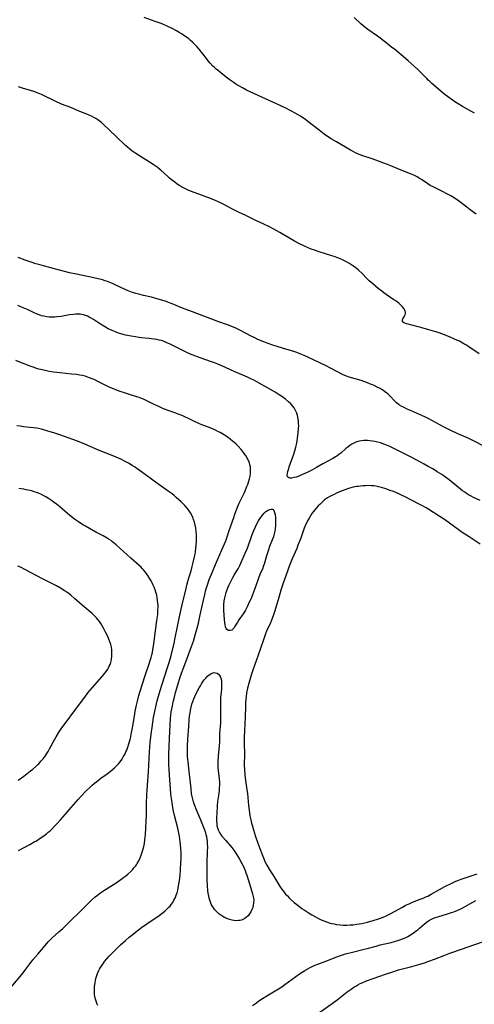
# Model space of a CAD drawing. Units: inches. Extents: x 2064048 to 2069521, y 253918 to 259437.
# Drawn here: x 2065876 to 2066009, y 256018 to 256306 of the extents above; entities that cross this region are included whole.
import ezdxf

# ---------------------------------------------------------------- set-up
doc = ezdxf.new("R2010")
doc.units = ezdxf.units.IN
doc.header["$MEASUREMENT"] = 0
doc.layers.add('c_18_T12S_R19E', color=94, linetype='Continuous')

msp = doc.modelspace()

# ---------------------------------------------------------------- linework, layer by layer
at = {"layer": 'c_18_T12S_R19E'}
for points in [[(2066009.17, 256248.87, 1028), (2066007.37, 256250.17, 1028), (2066006.43, 256250.87, 1028), (2066004.02, 256252.73, 1028), (2066003.02, 256253.43, 1028), (2066002.24, 256253.91, 1028), (2066001.79, 256254.18, 1028), (2066000.79, 256254.72, 1028), (2065999.38, 256255.44, 1028), (2065998.52, 256255.87, 1028), (2065996.76, 256256.7, 1028), (2065995.74, 256257.24, 1028), (2065995.03, 256257.68, 1028), (2065993.22, 256258.94, 1028), (2065992.66, 256259.31, 1028), (2065992.11, 256259.64, 1028), (2065991.54, 256259.94, 1028), (2065990.96, 256260.22, 1028), (2065990.04, 256260.61, 1028), (2065986.78, 256261.92, 1028), (2065984.29, 256262.97, 1028), (2065983.32, 256263.36, 1028), (2065978.8, 256264.98, 1028), (2065976.11, 256265.91, 1028), (2065975.32, 256266.2, 1028), (2065974.55, 256266.51, 1028), (2065973.9, 256266.81, 1028), (2065973.26, 256267.13, 1028), (2065972.47, 256267.57, 1028), (2065968.37, 256269.95, 1028), (2065966.87, 256270.85, 1028), (2065965.75, 256271.56, 1028), (2065964.79, 256272.24, 1028), (2065963.28, 256273.37, 1028), (2065959.99, 256275.95, 1028), (2065959.3, 256276.48, 1028), (2065958.56, 256277, 1028), (2065957.88, 256277.45, 1028), (2065957.19, 256277.88, 1028), (2065956.34, 256278.37, 1028), (2065955.24, 256278.96, 1028), (2065953.39, 256279.88, 1028), (2065949.76, 256281.54, 1028), (2065946.57, 256283.07, 1028), (2065942.13, 256285.12, 1028), (2065940.92, 256285.73, 1028), (2065939.85, 256286.32, 1028), (2065939.02, 256286.84, 1028), (2065938.51, 256287.17, 1028), (2065937.3, 256288.04, 1028), (2065936.6, 256288.57, 1028), (2065934.68, 256290.07, 1028), (2065933.92, 256290.68, 1028), (2065933.29, 256291.21, 1028), (2065932.69, 256291.75, 1028), (2065932.32, 256292.11, 1028), (2065931.5, 256292.99, 1028), (2065930.92, 256293.66, 1028), (2065930.41, 256294.28, 1028), (2065928.28, 256297.08, 1028), (2065927.61, 256297.87, 1028), (2065926.85, 256298.64, 1028), (2065926.3, 256299.14, 1028), (2065925.78, 256299.59, 1028), (2065925.25, 256300.02, 1028), (2065924.56, 256300.56, 1028), (2065923.84, 256301.07, 1028), (2065923.32, 256301.42, 1028), (2065922.49, 256301.94, 1028), (2065921.7, 256302.39, 1028), (2065920.42, 256303.06, 1028), (2065918.93, 256303.76, 1028), (2065917.65, 256304.33, 1028), (2065916.86, 256304.65, 1028), (2065915.47, 256305.15, 1028), (2065912.2, 256306.25, 1028)], [(2066008.71, 256278.4, 1030), (2066005.2, 256280.28, 1030), (2066003.91, 256281.04, 1030), (2066002.9, 256281.69, 1030), (2066001.44, 256282.72, 1030), (2066000.11, 256283.74, 1030), (2065999.5, 256284.24, 1030), (2065996.25, 256287.01, 1030), (2065995.62, 256287.58, 1030), (2065995.16, 256288.02, 1030), (2065994.72, 256288.47, 1030), (2065992.74, 256290.53, 1030), (2065992.23, 256291.04, 1030), (2065991.07, 256292.11, 1030), (2065989.31, 256293.67, 1030), (2065988.55, 256294.31, 1030), (2065985.28, 256297.03, 1030), (2065984.59, 256297.58, 1030), (2065982.8, 256298.96, 1030), (2065980.33, 256300.82, 1030), (2065977.51, 256302.84, 1030), (2065976.7, 256303.45, 1030), (2065976.07, 256303.95, 1030), (2065975.46, 256304.48, 1030), (2065973.54, 256306.28, 1030)], [(2066010.02, 256208.06, 1026), (2066007.04, 256210.07, 1026), (2066006.11, 256210.69, 1026), (2066005.6, 256211, 1026), (2066004.77, 256211.47, 1026), (2066004.29, 256211.73, 1026), (2066003.75, 256211.99, 1026), (2066002.69, 256212.47, 1026), (2066001.4, 256213.02, 1026), (2065999.64, 256213.72, 1026), (2065998.41, 256214.17, 1026), (2065997.41, 256214.49, 1026), (2065995.31, 256215.12, 1026), (2065993.01, 256215.78, 1026), (2065992.28, 256215.98, 1026), (2065989.31, 256216.71, 1026), (2065988.79, 256216.87, 1026), (2065988.34, 256217.04, 1026), (2065987.99, 256217.24, 1026), (2065987.68, 256217.63, 1026), (2065987.66, 256218.05, 1026), (2065987.79, 256218.34, 1026), (2065988.24, 256219.07, 1026), (2065988.42, 256219.44, 1026), (2065988.52, 256219.81, 1026), (2065988.53, 256220.16, 1026), (2065988.39, 256220.64, 1026), (2065988.03, 256221.27, 1026), (2065987.63, 256221.77, 1026), (2065987.14, 256222.3, 1026), (2065986.59, 256222.83, 1026), (2065986.17, 256223.17, 1026), (2065985.71, 256223.52, 1026), (2065985.17, 256223.89, 1026), (2065983.59, 256224.94, 1026), (2065982.19, 256225.91, 1026), (2065981.6, 256226.36, 1026), (2065980.55, 256227.19, 1026), (2065978.95, 256228.54, 1026), (2065977.96, 256229.42, 1026), (2065977.25, 256230.1, 1026), (2065975.84, 256231.54, 1026), (2065974.83, 256232.52, 1026), (2065974.11, 256233.13, 1026), (2065973.64, 256233.49, 1026), (2065973.15, 256233.82, 1026), (2065972.58, 256234.19, 1026), (2065971.99, 256234.53, 1026), (2065970.92, 256235.12, 1026), (2065970.12, 256235.52, 1026), (2065969.3, 256235.89, 1026), (2065968.82, 256236.09, 1026), (2065967.68, 256236.51, 1026), (2065967.02, 256236.72, 1026), (2065963.34, 256237.85, 1026), (2065961.92, 256238.32, 1026), (2065961.03, 256238.65, 1026), (2065960.16, 256238.99, 1026), (2065958.81, 256239.59, 1026), (2065957.39, 256240.29, 1026), (2065956.17, 256240.95, 1026), (2065954.96, 256241.64, 1026), (2065951.85, 256243.47, 1026), (2065950.08, 256244.46, 1026), (2065948.59, 256245.26, 1026), (2065947.34, 256245.88, 1026), (2065944.6, 256247.15, 1026), (2065941.92, 256248.45, 1026), (2065939.77, 256249.44, 1026), (2065938.56, 256250.01, 1026), (2065937.82, 256250.4, 1026), (2065935.85, 256251.49, 1026), (2065935.26, 256251.81, 1026), (2065934.52, 256252.17, 1026), (2065933.2, 256252.76, 1026), (2065931.58, 256253.41, 1026), (2065927.09, 256255.05, 1026), (2065925.74, 256255.58, 1026), (2065925.11, 256255.85, 1026), (2065924.48, 256256.14, 1026), (2065923.55, 256256.63, 1026), (2065922.68, 256257.15, 1026), (2065921.89, 256257.67, 1026), (2065921.2, 256258.16, 1026), (2065920.2, 256258.92, 1026), (2065919.67, 256259.36, 1026), (2065919.15, 256259.82, 1026), (2065917.13, 256261.72, 1026), (2065916.74, 256262.05, 1026), (2065916.04, 256262.57, 1026), (2065914.83, 256263.39, 1026), (2065909.78, 256266.56, 1026), (2065909.2, 256266.94, 1026), (2065908.63, 256267.34, 1026), (2065908.01, 256267.83, 1026), (2065907.34, 256268.4, 1026), (2065906.89, 256268.81, 1026), (2065903.95, 256271.64, 1026), (2065902.2, 256273.25, 1026), (2065900.33, 256275.05, 1026), (2065899.73, 256275.59, 1026), (2065899.11, 256276.1, 1026), (2065898.73, 256276.38, 1026), (2065898.15, 256276.76, 1026), (2065897.49, 256277.14, 1026), (2065896.8, 256277.49, 1026), (2065896.33, 256277.71, 1026), (2065895.44, 256278.1, 1026), (2065892.99, 256279.08, 1026), (2065890.79, 256280, 1026), (2065888.13, 256281.02, 1026), (2065887.53, 256281.27, 1026), (2065886.79, 256281.59, 1026), (2065886.06, 256281.93, 1026), (2065882.99, 256283.46, 1026), (2065882.2, 256283.82, 1026), (2065881.26, 256284.22, 1026), (2065880.03, 256284.66, 1026), (2065878.99, 256284.97, 1026), (2065876.74, 256285.64, 1026), (2065875.49, 256286.03, 1026)], [(2066012.01, 256180.78, 1024), (2066008.03, 256182.86, 1024), (2066006.84, 256183.43, 1024), (2066004.31, 256184.49, 1024), (2066003.4, 256184.89, 1024), (2066001.98, 256185.54, 1024), (2066000.97, 256186.03, 1024), (2065999.63, 256186.72, 1024), (2065995.33, 256189.05, 1024), (2065994.15, 256189.66, 1024), (2065992.66, 256190.36, 1024), (2065990, 256191.51, 1024), (2065988.98, 256191.96, 1024), (2065987.96, 256192.46, 1024), (2065987.43, 256192.74, 1024), (2065986.82, 256193.1, 1024), (2065986.54, 256193.29, 1024), (2065985.87, 256193.81, 1024), (2065985.39, 256194.27, 1024), (2065983.95, 256195.82, 1024), (2065983.44, 256196.29, 1024), (2065983.04, 256196.63, 1024), (2065982.42, 256197.09, 1024), (2065981.78, 256197.52, 1024), (2065980.9, 256198.04, 1024), (2065980.29, 256198.36, 1024), (2065979.4, 256198.79, 1024), (2065978.92, 256199, 1024), (2065978.35, 256199.24, 1024), (2065977.39, 256199.61, 1024), (2065975.56, 256200.24, 1024), (2065972.12, 256201.29, 1024), (2065971.55, 256201.49, 1024), (2065970.83, 256201.76, 1024), (2065970.13, 256202.06, 1024), (2065968.84, 256202.68, 1024), (2065966.45, 256203.96, 1024), (2065965.35, 256204.53, 1024), (2065961.69, 256206.33, 1024), (2065960.04, 256207.11, 1024), (2065958.9, 256207.61, 1024), (2065957.98, 256207.99, 1024), (2065956.78, 256208.44, 1024), (2065955.6, 256208.84, 1024), (2065953.93, 256209.37, 1024), (2065951.04, 256210.22, 1024), (2065949.8, 256210.62, 1024), (2065948.11, 256211.21, 1024), (2065947.13, 256211.58, 1024), (2065945.46, 256212.27, 1024), (2065944.5, 256212.71, 1024), (2065943.42, 256213.24, 1024), (2065940.19, 256214.94, 1024), (2065938.96, 256215.54, 1024), (2065938.32, 256215.82, 1024), (2065936.59, 256216.5, 1024), (2065933.76, 256217.53, 1024), (2065926.3, 256220.34, 1024), (2065923.45, 256221.45, 1024), (2065920.38, 256222.69, 1024), (2065919.33, 256223.08, 1024), (2065918.62, 256223.34, 1024), (2065917.37, 256223.76, 1024), (2065915.62, 256224.27, 1024), (2065914.38, 256224.59, 1024), (2065912.04, 256225.13, 1024), (2065910.63, 256225.47, 1024), (2065909.81, 256225.69, 1024), (2065908.53, 256226.1, 1024), (2065907.51, 256226.49, 1024), (2065906.87, 256226.76, 1024), (2065903.39, 256228.41, 1024), (2065902.5, 256228.8, 1024), (2065901.48, 256229.2, 1024), (2065900.79, 256229.44, 1024), (2065900.09, 256229.66, 1024), (2065898.83, 256230, 1024), (2065897.56, 256230.28, 1024), (2065892.46, 256231.29, 1024), (2065890.47, 256231.74, 1024), (2065889.38, 256232.02, 1024), (2065886.07, 256232.94, 1024), (2065882.84, 256233.76, 1024), (2065881.44, 256234.13, 1024), (2065880.55, 256234.39, 1024), (2065879.24, 256234.81, 1024), (2065877.43, 256235.45, 1024), (2065875.4, 256236.24, 1024)], [(2066010.34, 256165.2, 1022), (2066008.36, 256166.14, 1022), (2066007.66, 256166.5, 1022), (2066006.97, 256166.9, 1022), (2066006.39, 256167.27, 1022), (2066005.83, 256167.65, 1022), (2066005.21, 256168.1, 1022), (2066004.6, 256168.56, 1022), (2066001.91, 256170.79, 1022), (2066001.28, 256171.28, 1022), (2066000.2, 256172.08, 1022), (2065999.1, 256172.83, 1022), (2065997.8, 256173.66, 1022), (2065996.49, 256174.45, 1022), (2065995.2, 256175.19, 1022), (2065994.02, 256175.86, 1022), (2065992.92, 256176.45, 1022), (2065990.18, 256177.88, 1022), (2065986.49, 256179.71, 1022), (2065983.78, 256181.08, 1022), (2065982.74, 256181.54, 1022), (2065981.99, 256181.81, 1022), (2065981.24, 256182.06, 1022), (2065980.33, 256182.31, 1022), (2065979.62, 256182.47, 1022), (2065978.85, 256182.61, 1022), (2065978.13, 256182.7, 1022), (2065977.42, 256182.75, 1022), (2065976.87, 256182.76, 1022), (2065976.33, 256182.74, 1022), (2065975.64, 256182.67, 1022), (2065975.14, 256182.58, 1022), (2065974.64, 256182.45, 1022), (2065974.03, 256182.24, 1022), (2065973.43, 256181.97, 1022), (2065972.86, 256181.66, 1022), (2065972.29, 256181.3, 1022), (2065971.66, 256180.85, 1022), (2065971.14, 256180.43, 1022), (2065969.61, 256179.1, 1022), (2065969.08, 256178.67, 1022), (2065968.48, 256178.23, 1022), (2065968.09, 256177.97, 1022), (2065967.28, 256177.48, 1022), (2065964.4, 256175.9, 1022), (2065962.54, 256174.83, 1022), (2065961.2, 256174.11, 1022), (2065959.85, 256173.46, 1022), (2065958.45, 256172.82, 1022), (2065957.81, 256172.54, 1022), (2065957.19, 256172.29, 1022), (2065956.6, 256172.09, 1022), (2065955.94, 256171.92, 1022), (2065955.29, 256171.81, 1022), (2065954.73, 256171.81, 1022), (2065954.36, 256171.91, 1022), (2065954.09, 256172.18, 1022), (2065954, 256172.56, 1022), (2065954.03, 256173.15, 1022), (2065954.15, 256173.67, 1022), (2065954.44, 256174.62, 1022), (2065954.58, 256175.03, 1022), (2065955.39, 256177.19, 1022), (2065955.83, 256178.45, 1022), (2065956.24, 256179.79, 1022), (2065956.51, 256180.77, 1022), (2065956.69, 256181.55, 1022), (2065956.88, 256182.53, 1022), (2065957.04, 256183.51, 1022), (2065957.23, 256184.98, 1022), (2065957.32, 256186.24, 1022), (2065957.34, 256187.16, 1022), (2065957.33, 256187.68, 1022), (2065957.3, 256188.2, 1022), (2065957.19, 256189.12, 1022), (2065957, 256190.04, 1022), (2065956.78, 256190.74, 1022), (2065956.44, 256191.54, 1022), (2065956.01, 256192.3, 1022), (2065955.64, 256192.81, 1022), (2065955.06, 256193.47, 1022), (2065954.41, 256194.09, 1022), (2065953.51, 256194.81, 1022), (2065952.72, 256195.4, 1022), (2065951.62, 256196.14, 1022), (2065950.52, 256196.83, 1022), (2065948.27, 256198.14, 1022), (2065945.79, 256199.52, 1022), (2065944.41, 256200.24, 1022), (2065943.15, 256200.85, 1022), (2065942.35, 256201.21, 1022), (2065938.48, 256202.89, 1022), (2065934.87, 256204.55, 1022), (2065933.75, 256205.04, 1022), (2065932.75, 256205.44, 1022), (2065931.6, 256205.87, 1022), (2065927.54, 256207.27, 1022), (2065926.53, 256207.66, 1022), (2065925.98, 256207.89, 1022), (2065924.5, 256208.58, 1022), (2065919.63, 256210.99, 1022), (2065918.87, 256211.33, 1022), (2065918.11, 256211.64, 1022), (2065917.27, 256211.92, 1022), (2065916.62, 256212.09, 1022), (2065915.97, 256212.24, 1022), (2065915.06, 256212.4, 1022), (2065913.65, 256212.58, 1022), (2065911.42, 256212.78, 1022), (2065910.74, 256212.86, 1022), (2065909.69, 256213.01, 1022), (2065908.41, 256213.23, 1022), (2065906.82, 256213.56, 1022), (2065906.06, 256213.74, 1022), (2065905.09, 256214.02, 1022), (2065904.47, 256214.22, 1022), (2065903.85, 256214.45, 1022), (2065902.92, 256214.84, 1022), (2065901.75, 256215.41, 1022), (2065900.98, 256215.83, 1022), (2065899.51, 256216.72, 1022), (2065897.4, 256218.09, 1022), (2065896.79, 256218.47, 1022), (2065896.17, 256218.81, 1022), (2065895.64, 256219.07, 1022), (2065895.07, 256219.29, 1022), (2065894.49, 256219.46, 1022), (2065894.01, 256219.56, 1022), (2065893.52, 256219.63, 1022), (2065893.15, 256219.66, 1022), (2065892.28, 256219.66, 1022), (2065891.6, 256219.6, 1022), (2065890.39, 256219.42, 1022), (2065888.01, 256219, 1022), (2065886.77, 256218.84, 1022), (2065886.14, 256218.79, 1022), (2065885.63, 256218.76, 1022), (2065885.06, 256218.76, 1022), (2065884.48, 256218.79, 1022), (2065883.8, 256218.86, 1022), (2065882.94, 256219.03, 1022), (2065882.25, 256219.21, 1022), (2065881.56, 256219.43, 1022), (2065880.81, 256219.73, 1022), (2065880.27, 256219.97, 1022), (2065878.35, 256220.88, 1022), (2065876.91, 256221.55, 1022), (2065876.02, 256221.91, 1022), (2065875.34, 256222.17, 1022)], [(2065898.71, 256017.8, 1020), (2065898.52, 256018.18, 1020), (2065898.29, 256018.74, 1020), (2065898.09, 256019.33, 1020), (2065897.95, 256019.86, 1020), (2065897.84, 256020.39, 1020), (2065897.75, 256021.04, 1020), (2065897.7, 256021.6, 1020), (2065897.68, 256022.16, 1020), (2065897.69, 256022.72, 1020), (2065897.72, 256023.29, 1020), (2065897.78, 256023.83, 1020), (2065897.88, 256024.45, 1020), (2065898, 256025.07, 1020), (2065898.15, 256025.65, 1020), (2065898.32, 256026.23, 1020), (2065898.63, 256027.09, 1020), (2065899.01, 256027.96, 1020), (2065899.22, 256028.36, 1020), (2065899.51, 256028.88, 1020), (2065899.92, 256029.51, 1020), (2065900.35, 256030.14, 1020), (2065900.68, 256030.59, 1020), (2065901.35, 256031.42, 1020), (2065902.02, 256032.18, 1020), (2065903.15, 256033.35, 1020), (2065903.95, 256034.15, 1020), (2065905.34, 256035.44, 1020), (2065906.77, 256036.71, 1020), (2065907.87, 256037.67, 1020), (2065908.98, 256038.59, 1020), (2065910.21, 256039.57, 1020), (2065911.49, 256040.55, 1020), (2065912.96, 256041.61, 1020), (2065916.56, 256044.06, 1020), (2065917.4, 256044.66, 1020), (2065918.28, 256045.35, 1020), (2065918.89, 256045.88, 1020), (2065919.46, 256046.45, 1020), (2065919.77, 256046.8, 1020), (2065920.13, 256047.25, 1020), (2065920.56, 256047.86, 1020), (2065920.93, 256048.49, 1020), (2065921.33, 256049.32, 1020), (2065921.59, 256049.99, 1020), (2065921.82, 256050.71, 1020), (2065922.01, 256051.42, 1020), (2065922.17, 256052.13, 1020), (2065922.39, 256053.21, 1020), (2065922.56, 256054.26, 1020), (2065922.74, 256055.77, 1020), (2065922.87, 256057.45, 1020), (2065922.96, 256059.38, 1020), (2065922.99, 256060.73, 1020), (2065922.98, 256062.23, 1020), (2065922.91, 256063.64, 1020), (2065922.84, 256064.68, 1020), (2065922.75, 256065.58, 1020), (2065922.54, 256067.12, 1020), (2065922.37, 256068.04, 1020), (2065922.04, 256069.56, 1020), (2065921.12, 256073.2, 1020), (2065920.83, 256074.49, 1020), (2065920.51, 256076.17, 1020), (2065920.37, 256077.05, 1020), (2065920.13, 256078.76, 1020), (2065920.04, 256079.62, 1020), (2065919.61, 256085.16, 1020), (2065919.51, 256086.58, 1020), (2065919.43, 256088.17, 1020), (2065919.41, 256089.24, 1020), (2065919.42, 256091.16, 1020), (2065919.69, 256097.85, 1020), (2065919.77, 256099.52, 1020), (2065919.92, 256101.64, 1020), (2065920.01, 256102.57, 1020), (2065920.15, 256103.55, 1020), (2065920.3, 256104.43, 1020), (2065920.47, 256105.31, 1020), (2065920.73, 256106.49, 1020), (2065920.95, 256107.43, 1020), (2065921.38, 256109.16, 1020), (2065922.03, 256111.44, 1020), (2065922.54, 256113.06, 1020), (2065923.17, 256114.86, 1020), (2065923.8, 256116.54, 1020), (2065925.11, 256119.93, 1020), (2065925.78, 256121.78, 1020), (2065926.6, 256124.18, 1020), (2065927.25, 256126.26, 1020), (2065927.7, 256127.92, 1020), (2065928.07, 256129.44, 1020), (2065928.61, 256131.84, 1020), (2065929.52, 256136.12, 1020), (2065929.9, 256137.76, 1020), (2065930.27, 256139.14, 1020), (2065930.79, 256140.87, 1020), (2065931.22, 256142.12, 1020), (2065931.57, 256143.05, 1020), (2065932.13, 256144.43, 1020), (2065933.04, 256146.56, 1020), (2065934.94, 256150.82, 1020), (2065935.67, 256152.59, 1020), (2065936.03, 256153.5, 1020), (2065936.54, 256154.89, 1020), (2065937.09, 256156.47, 1020), (2065938.38, 256160.29, 1020), (2065938.73, 256161.27, 1020), (2065939.2, 256162.54, 1020), (2065939.71, 256163.79, 1020), (2065940.01, 256164.47, 1020), (2065941.5, 256167.62, 1020), (2065942.23, 256169.28, 1020), (2065942.48, 256169.92, 1020), (2065942.71, 256170.57, 1020), (2065943.01, 256171.57, 1020), (2065943.17, 256172.3, 1020), (2065943.28, 256173.09, 1020), (2065943.32, 256173.8, 1020), (2065943.3, 256174.51, 1020), (2065943.23, 256175.1, 1020), (2065943.11, 256175.68, 1020), (2065942.94, 256176.25, 1020), (2065942.76, 256176.72, 1020), (2065942.44, 256177.4, 1020), (2065942.06, 256178.07, 1020), (2065941.77, 256178.52, 1020), (2065941.46, 256178.96, 1020), (2065941, 256179.58, 1020), (2065940.51, 256180.17, 1020), (2065939.68, 256181.09, 1020), (2065939.06, 256181.71, 1020), (2065938.44, 256182.26, 1020), (2065937.44, 256183.09, 1020), (2065936.75, 256183.6, 1020), (2065935.69, 256184.32, 1020), (2065934.91, 256184.79, 1020), (2065934.4, 256185.08, 1020), (2065933.78, 256185.4, 1020), (2065933.1, 256185.74, 1020), (2065932.42, 256186.05, 1020), (2065931.04, 256186.62, 1020), (2065929.1, 256187.36, 1020), (2065928.18, 256187.73, 1020), (2065927.27, 256188.12, 1020), (2065925.92, 256188.75, 1020), (2065923.48, 256189.94, 1020), (2065922.49, 256190.36, 1020), (2065921.19, 256190.87, 1020), (2065918.21, 256191.94, 1020), (2065917.52, 256192.21, 1020), (2065916.67, 256192.55, 1020), (2065915.79, 256192.95, 1020), (2065914.93, 256193.36, 1020), (2065912.82, 256194.44, 1020), (2065911.99, 256194.82, 1020), (2065911.24, 256195.12, 1020), (2065910.76, 256195.3, 1020), (2065910.09, 256195.52, 1020), (2065908.2, 256196.08, 1020), (2065906.73, 256196.55, 1020), (2065904.92, 256197.17, 1020), (2065903.74, 256197.62, 1020), (2065902.53, 256198.12, 1020), (2065901.65, 256198.53, 1020), (2065898.74, 256200.02, 1020), (2065897.81, 256200.47, 1020), (2065897.04, 256200.81, 1020), (2065896.27, 256201.11, 1020), (2065895.76, 256201.29, 1020), (2065894.98, 256201.51, 1020), (2065894.2, 256201.7, 1020), (2065893.4, 256201.86, 1020), (2065892.47, 256202, 1020), (2065891.02, 256202.16, 1020), (2065887.65, 256202.49, 1020), (2065885.71, 256202.74, 1020), (2065884.44, 256202.94, 1020), (2065883.66, 256203.08, 1020), (2065882.42, 256203.36, 1020), (2065881.5, 256203.6, 1020), (2065880.81, 256203.81, 1020), (2065880.14, 256204.04, 1020), (2065878.95, 256204.48, 1020), (2065875.91, 256205.67, 1020), (2065874.76, 256206.09, 1020)], [(2065871.72, 256021.17, 1018), (2065875.97, 256026.22, 1018), (2065877.14, 256027.64, 1018), (2065877.7, 256028.35, 1018), (2065878.83, 256029.9, 1018), (2065879.23, 256030.42, 1018), (2065879.75, 256031.05, 1018), (2065881.22, 256032.79, 1018), (2065883.27, 256035.29, 1018), (2065884.2, 256036.34, 1018), (2065884.7, 256036.86, 1018), (2065885.23, 256037.38, 1018), (2065887.33, 256039.26, 1018), (2065888.44, 256040.29, 1018), (2065890.89, 256042.68, 1018), (2065893.31, 256044.97, 1018), (2065896.97, 256048.59, 1018), (2065897.96, 256049.48, 1018), (2065898.57, 256049.98, 1018), (2065899.59, 256050.75, 1018), (2065900.98, 256051.68, 1018), (2065904.03, 256053.62, 1018), (2065905.44, 256054.59, 1018), (2065906.27, 256055.2, 1018), (2065906.87, 256055.67, 1018), (2065907.45, 256056.16, 1018), (2065908.32, 256056.94, 1018), (2065908.8, 256057.42, 1018), (2065909.25, 256057.92, 1018), (2065909.67, 256058.44, 1018), (2065909.96, 256058.84, 1018), (2065910.22, 256059.26, 1018), (2065910.65, 256060.03, 1018), (2065911.03, 256060.84, 1018), (2065911.35, 256061.63, 1018), (2065911.67, 256062.54, 1018), (2065911.94, 256063.47, 1018), (2065912.1, 256064.17, 1018), (2065912.28, 256065.08, 1018), (2065912.42, 256066.1, 1018), (2065912.59, 256067.7, 1018), (2065912.72, 256069.51, 1018), (2065912.82, 256071.72, 1018), (2065912.86, 256073.14, 1018), (2065912.9, 256076.84, 1018), (2065912.98, 256079.15, 1018), (2065913.08, 256080.78, 1018), (2065913.47, 256085.99, 1018), (2065913.81, 256091.8, 1018), (2065914.02, 256094.57, 1018), (2065914.28, 256096.98, 1018), (2065914.54, 256098.97, 1018), (2065914.99, 256101.86, 1018), (2065915.32, 256103.64, 1018), (2065915.61, 256104.99, 1018), (2065916.04, 256106.78, 1018), (2065916.39, 256108.08, 1018), (2065916.88, 256109.73, 1018), (2065918.84, 256115.84, 1018), (2065919.39, 256117.62, 1018), (2065919.77, 256118.93, 1018), (2065920.16, 256120.41, 1018), (2065920.96, 256123.55, 1018), (2065921.31, 256125.13, 1018), (2065922.66, 256131.8, 1018), (2065923.24, 256134.38, 1018), (2065924.38, 256139.16, 1018), (2065924.81, 256140.88, 1018), (2065925.3, 256142.68, 1018), (2065925.92, 256144.73, 1018), (2065926.26, 256145.94, 1018), (2065926.57, 256147.16, 1018), (2065926.94, 256148.75, 1018), (2065927.09, 256149.54, 1018), (2065927.22, 256150.34, 1018), (2065927.34, 256151.23, 1018), (2065927.44, 256152.31, 1018), (2065927.48, 256153.21, 1018), (2065927.49, 256154.21, 1018), (2065927.46, 256155.25, 1018), (2065927.4, 256156.19, 1018), (2065927.29, 256157.16, 1018), (2065927.13, 256158.04, 1018), (2065926.92, 256158.87, 1018), (2065926.67, 256159.68, 1018), (2065926.52, 256160.06, 1018), (2065926.11, 256160.98, 1018), (2065925.77, 256161.59, 1018), (2065925.39, 256162.18, 1018), (2065925.1, 256162.59, 1018), (2065924.78, 256162.99, 1018), (2065924.08, 256163.79, 1018), (2065923.03, 256164.84, 1018), (2065921.58, 256166.16, 1018), (2065920.99, 256166.66, 1018), (2065920.38, 256167.15, 1018), (2065919.28, 256167.96, 1018), (2065916.52, 256169.88, 1018), (2065915.13, 256170.87, 1018), (2065913.95, 256171.73, 1018), (2065911.83, 256173.32, 1018), (2065910.52, 256174.27, 1018), (2065909.37, 256175.06, 1018), (2065908.76, 256175.45, 1018), (2065907.61, 256176.14, 1018), (2065906.85, 256176.55, 1018), (2065905.38, 256177.28, 1018), (2065904.09, 256177.86, 1018), (2065903.35, 256178.17, 1018), (2065898.92, 256179.98, 1018), (2065894.91, 256181.69, 1018), (2065892.72, 256182.55, 1018), (2065887.64, 256184.39, 1018), (2065886.14, 256184.9, 1018), (2065883.79, 256185.63, 1018), (2065882.26, 256186.05, 1018), (2065881.34, 256186.25, 1018), (2065880.85, 256186.34, 1018), (2065879.89, 256186.48, 1018), (2065876.99, 256186.79, 1018), (2065876.05, 256186.9, 1018), (2065875.03, 256187.07, 1018)], [(2065875.5, 256063, 1016), (2065878.83, 256064.76, 1016), (2065880.13, 256065.51, 1016), (2065880.75, 256065.89, 1016), (2065881.9, 256066.65, 1016), (2065882.62, 256067.15, 1016), (2065883.68, 256067.92, 1016), (2065884.2, 256068.34, 1016), (2065884.75, 256068.8, 1016), (2065885.28, 256069.29, 1016), (2065886.17, 256070.2, 1016), (2065886.75, 256070.82, 1016), (2065887.76, 256071.96, 1016), (2065889.12, 256073.55, 1016), (2065890.93, 256075.63, 1016), (2065892.94, 256077.95, 1016), (2065893.92, 256079.02, 1016), (2065895.24, 256080.35, 1016), (2065896.48, 256081.53, 1016), (2065897.08, 256082.09, 1016), (2065897.71, 256082.65, 1016), (2065898.36, 256083.2, 1016), (2065898.97, 256083.68, 1016), (2065899.59, 256084.15, 1016), (2065901.41, 256085.44, 1016), (2065902.27, 256086.07, 1016), (2065902.91, 256086.58, 1016), (2065903.52, 256087.12, 1016), (2065904.13, 256087.72, 1016), (2065904.71, 256088.35, 1016), (2065905.19, 256088.93, 1016), (2065905.69, 256089.62, 1016), (2065906.14, 256090.35, 1016), (2065906.4, 256090.81, 1016), (2065906.65, 256091.29, 1016), (2065906.89, 256091.83, 1016), (2065907.12, 256092.37, 1016), (2065907.41, 256093.18, 1016), (2065907.72, 256094.13, 1016), (2065908.1, 256095.45, 1016), (2065908.3, 256096.24, 1016), (2065908.47, 256097, 1016), (2065908.82, 256098.87, 1016), (2065909.36, 256102.26, 1016), (2065909.61, 256103.72, 1016), (2065909.96, 256105.48, 1016), (2065910.24, 256106.67, 1016), (2065910.71, 256108.34, 1016), (2065911.08, 256109.54, 1016), (2065912.55, 256114.09, 1016), (2065913.68, 256117.51, 1016), (2065914, 256118.53, 1016), (2065914.26, 256119.41, 1016), (2065914.44, 256120.12, 1016), (2065914.61, 256120.84, 1016), (2065914.79, 256121.74, 1016), (2065914.94, 256122.66, 1016), (2065915.16, 256124.18, 1016), (2065915.96, 256130.18, 1016), (2065916.17, 256131.95, 1016), (2065916.26, 256133.21, 1016), (2065916.29, 256134.18, 1016), (2065916.28, 256134.69, 1016), (2065916.25, 256135.19, 1016), (2065916.16, 256136.16, 1016), (2065916.04, 256136.86, 1016), (2065915.9, 256137.55, 1016), (2065915.66, 256138.44, 1016), (2065915.43, 256139.15, 1016), (2065915.13, 256139.95, 1016), (2065914.88, 256140.56, 1016), (2065914.6, 256141.15, 1016), (2065914.29, 256141.74, 1016), (2065914.09, 256142.1, 1016), (2065913.63, 256142.85, 1016), (2065913.33, 256143.29, 1016), (2065913.02, 256143.74, 1016), (2065912.54, 256144.36, 1016), (2065912.04, 256144.96, 1016), (2065911.67, 256145.37, 1016), (2065911.31, 256145.73, 1016), (2065910.73, 256146.29, 1016), (2065908.37, 256148.38, 1016), (2065904.04, 256152.32, 1016), (2065903.12, 256153.09, 1016), (2065902.67, 256153.43, 1016), (2065902.02, 256153.87, 1016), (2065901.44, 256154.24, 1016), (2065900.24, 256154.91, 1016), (2065898.16, 256155.98, 1016), (2065896.23, 256157.03, 1016), (2065895.07, 256157.7, 1016), (2065894.35, 256158.14, 1016), (2065893.03, 256159, 1016), (2065891.9, 256159.8, 1016), (2065890.54, 256160.85, 1016), (2065889.86, 256161.41, 1016), (2065887.58, 256163.36, 1016), (2065886.64, 256164.13, 1016), (2065885.92, 256164.69, 1016), (2065885.14, 256165.26, 1016), (2065884.28, 256165.85, 1016), (2065883.47, 256166.33, 1016), (2065882.88, 256166.65, 1016), (2065882.28, 256166.95, 1016), (2065881.33, 256167.37, 1016), (2065880.74, 256167.6, 1016), (2065880.15, 256167.8, 1016), (2065879.38, 256168.03, 1016), (2065878.39, 256168.27, 1016), (2065877.77, 256168.4, 1016), (2065877.07, 256168.52, 1016), (2065876.35, 256168.62, 1016), (2065875.63, 256168.7, 1016)], [(2066010.36, 256152.53, 1020), (2066007.09, 256154.61, 1020), (2066005.12, 256155.91, 1020), (2066003.95, 256156.74, 1020), (2066001.34, 256158.66, 1020), (2065999.88, 256159.67, 1020), (2065998.41, 256160.63, 1020), (2065995.31, 256162.59, 1020), (2065994.52, 256163.06, 1020), (2065993.06, 256163.86, 1020), (2065989.92, 256165.54, 1020), (2065988.67, 256166.18, 1020), (2065987.15, 256166.92, 1020), (2065986.37, 256167.27, 1020), (2065985, 256167.84, 1020), (2065984.06, 256168.19, 1020), (2065982.79, 256168.64, 1020), (2065981.55, 256169.03, 1020), (2065980.64, 256169.25, 1020), (2065979.93, 256169.39, 1020), (2065979.27, 256169.48, 1020), (2065978.6, 256169.54, 1020), (2065977.93, 256169.58, 1020), (2065976.89, 256169.57, 1020), (2065976.16, 256169.54, 1020), (2065975.43, 256169.47, 1020), (2065974.71, 256169.37, 1020), (2065974.2, 256169.28, 1020), (2065973.28, 256169.09, 1020), (2065972.58, 256168.91, 1020), (2065971.89, 256168.71, 1020), (2065970.84, 256168.35, 1020), (2065969.72, 256167.93, 1020), (2065968.38, 256167.36, 1020), (2065967.68, 256167.04, 1020), (2065967.04, 256166.72, 1020), (2065966.4, 256166.39, 1020), (2065965.79, 256166.03, 1020), (2065965.46, 256165.81, 1020), (2065964.91, 256165.4, 1020), (2065964.38, 256164.97, 1020), (2065963.96, 256164.59, 1020), (2065963.48, 256164.12, 1020), (2065963.01, 256163.64, 1020), (2065962.52, 256163.09, 1020), (2065962.04, 256162.52, 1020), (2065961.63, 256161.98, 1020), (2065961.23, 256161.43, 1020), (2065960.79, 256160.77, 1020), (2065960.38, 256160.1, 1020), (2065960.1, 256159.59, 1020), (2065959.56, 256158.5, 1020), (2065959.26, 256157.84, 1020), (2065958.99, 256157.16, 1020), (2065957.95, 256154.27, 1020), (2065957.14, 256152.15, 1020), (2065956.77, 256151.26, 1020), (2065955.45, 256148.16, 1020), (2065954.49, 256145.8, 1020), (2065954.03, 256144.57, 1020), (2065952.78, 256141.08, 1020), (2065952.48, 256140.2, 1020), (2065952.12, 256139.08, 1020), (2065951.34, 256136.2, 1020), (2065950.89, 256134.66, 1020), (2065950.38, 256133.04, 1020), (2065949.88, 256131.55, 1020), (2065949.39, 256130.26, 1020), (2065949.08, 256129.52, 1020), (2065947.99, 256127.07, 1020), (2065947.68, 256126.34, 1020), (2065947.34, 256125.46, 1020), (2065946.05, 256121.71, 1020), (2065944.41, 256117.09, 1020), (2065943.93, 256115.67, 1020), (2065943.48, 256114.23, 1020), (2065942.89, 256112.18, 1020), (2065942.43, 256110.42, 1020), (2065942.15, 256109.11, 1020), (2065941.97, 256107.93, 1020), (2065941.89, 256107.18, 1020), (2065941.82, 256106.16, 1020), (2065941.77, 256105.13, 1020), (2065941.68, 256101.97, 1020), (2065941.51, 256098.09, 1020), (2065941.44, 256096.01, 1020), (2065941.43, 256094.26, 1020), (2065941.49, 256091.17, 1020), (2065941.46, 256088.01, 1020), (2065941.51, 256086.59, 1020), (2065941.64, 256085.1, 1020), (2065941.83, 256083.51, 1020), (2065942.24, 256080.74, 1020), (2065942.38, 256079.68, 1020), (2065942.5, 256078.51, 1020), (2065942.7, 256076.16, 1020), (2065942.85, 256074.83, 1020), (2065943.12, 256073.18, 1020), (2065943.36, 256072, 1020), (2065943.6, 256071.04, 1020), (2065943.83, 256070.18, 1020), (2065944.17, 256069.03, 1020), (2065944.78, 256067.13, 1020), (2065945.43, 256065.21, 1020), (2065946, 256063.6, 1020), (2065946.66, 256061.86, 1020), (2065947.08, 256060.84, 1020), (2065947.6, 256059.63, 1020), (2065948.06, 256058.71, 1020), (2065948.71, 256057.61, 1020), (2065950.29, 256055.15, 1020), (2065951.77, 256052.71, 1020), (2065952.07, 256052.25, 1020), (2065952.69, 256051.37, 1020), (2065953.1, 256050.84, 1020), (2065953.53, 256050.32, 1020), (2065954.03, 256049.75, 1020), (2065954.54, 256049.21, 1020), (2065955.03, 256048.74, 1020), (2065955.98, 256047.88, 1020), (2065956.43, 256047.51, 1020), (2065957.17, 256046.92, 1020), (2065958.26, 256046.12, 1020), (2065958.95, 256045.66, 1020), (2065960.07, 256044.93, 1020), (2065961.18, 256044.25, 1020), (2065962.42, 256043.55, 1020), (2065963.1, 256043.19, 1020), (2065963.87, 256042.81, 1020), (2065964.66, 256042.47, 1020), (2065965.48, 256042.17, 1020), (2065966.2, 256041.94, 1020), (2065966.93, 256041.75, 1020), (2065967.69, 256041.58, 1020), (2065968.42, 256041.45, 1020), (2065969.45, 256041.31, 1020), (2065970.37, 256041.25, 1020), (2065971.39, 256041.23, 1020), (2065972.4, 256041.27, 1020), (2065973.26, 256041.34, 1020), (2065974.36, 256041.49, 1020), (2065975.7, 256041.74, 1020), (2065977.41, 256042.12, 1020), (2065979.08, 256042.56, 1020), (2065980.34, 256042.95, 1020), (2065981.25, 256043.28, 1020), (2065981.98, 256043.58, 1020), (2065982.7, 256043.89, 1020), (2065984.04, 256044.53, 1020), (2065985.34, 256045.2, 1020), (2065987.68, 256046.52, 1020), (2065988.46, 256046.94, 1020), (2065989, 256047.21, 1020), (2065989.56, 256047.47, 1020), (2065990.55, 256047.89, 1020), (2065992.85, 256048.79, 1020), (2065993.68, 256049.12, 1020), (2065994.49, 256049.48, 1020), (2065995.01, 256049.73, 1020), (2065996.04, 256050.28, 1020), (2065998.47, 256051.67, 1020), (2066000, 256052.49, 1020), (2066002.04, 256053.52, 1020), (2066003.23, 256054.05, 1020), (2066003.8, 256054.29, 1020), (2066004.81, 256054.68, 1020), (2066006.29, 256055.18, 1020), (2066009.46, 256056.2, 1020)], [(2065875.39, 256083.56, 1014), (2065877.04, 256084.69, 1014), (2065878.1, 256085.47, 1014), (2065879.07, 256086.25, 1014), (2065879.73, 256086.79, 1014), (2065880.6, 256087.55, 1014), (2065881.19, 256088.1, 1014), (2065881.46, 256088.38, 1014), (2065882.1, 256089.09, 1014), (2065882.72, 256089.84, 1014), (2065883.27, 256090.57, 1014), (2065883.79, 256091.32, 1014), (2065884.16, 256091.9, 1014), (2065884.62, 256092.68, 1014), (2065886.1, 256095.5, 1014), (2065886.52, 256096.26, 1014), (2065887.24, 256097.42, 1014), (2065888.02, 256098.55, 1014), (2065893.36, 256105.75, 1014), (2065894.86, 256107.81, 1014), (2065895.8, 256109.04, 1014), (2065897.09, 256110.58, 1014), (2065899.92, 256113.82, 1014), (2065900.73, 256114.81, 1014), (2065901.1, 256115.3, 1014), (2065901.57, 256115.99, 1014), (2065901.81, 256116.4, 1014), (2065902.03, 256116.82, 1014), (2065902.26, 256117.36, 1014), (2065902.46, 256117.91, 1014), (2065902.58, 256118.34, 1014), (2065902.7, 256118.91, 1014), (2065902.8, 256119.74, 1014), (2065902.83, 256120.58, 1014), (2065902.81, 256121.15, 1014), (2065902.76, 256121.67, 1014), (2065902.64, 256122.45, 1014), (2065902.46, 256123.23, 1014), (2065902.23, 256123.99, 1014), (2065901.95, 256124.72, 1014), (2065901.68, 256125.36, 1014), (2065901.04, 256126.64, 1014), (2065900.34, 256127.95, 1014), (2065899.97, 256128.62, 1014), (2065899.57, 256129.28, 1014), (2065899.14, 256129.91, 1014), (2065898.72, 256130.46, 1014), (2065898.27, 256130.99, 1014), (2065897.6, 256131.69, 1014), (2065897.02, 256132.23, 1014), (2065896.42, 256132.75, 1014), (2065894.11, 256134.65, 1014), (2065891.87, 256136.66, 1014), (2065890.8, 256137.59, 1014), (2065890.2, 256138.07, 1014), (2065889.73, 256138.42, 1014), (2065888.88, 256138.99, 1014), (2065887.84, 256139.62, 1014), (2065886.65, 256140.28, 1014), (2065885.85, 256140.7, 1014), (2065882.5, 256142.38, 1014), (2065877.55, 256145.04, 1014), (2065876.08, 256145.76, 1014), (2065875.3, 256146.1, 1014)], [(2065943.87, 256017.76, 1022), (2065944.98, 256018.57, 1022), (2065945.73, 256019.09, 1022), (2065946.77, 256019.78, 1022), (2065948.04, 256020.59, 1022), (2065951, 256022.35, 1022), (2065952.4, 256023.25, 1022), (2065953.34, 256023.9, 1022), (2065957.61, 256026.96, 1022), (2065958.38, 256027.48, 1022), (2065959.16, 256027.98, 1022), (2065960.05, 256028.5, 1022), (2065960.68, 256028.83, 1022), (2065961.89, 256029.4, 1022), (2065962.95, 256029.82, 1022), (2065965.28, 256030.66, 1022), (2065968.47, 256031.95, 1022), (2065969.85, 256032.44, 1022), (2065970.73, 256032.73, 1022), (2065971.45, 256032.94, 1022), (2065973.09, 256033.38, 1022), (2065976.48, 256034.18, 1022), (2065977.33, 256034.39, 1022), (2065979.99, 256035.13, 1022), (2065981.17, 256035.44, 1022), (2065984.39, 256036.2, 1022), (2065985.61, 256036.51, 1022), (2065986.34, 256036.72, 1022), (2065986.86, 256036.89, 1022), (2065987.65, 256037.18, 1022), (2065988.42, 256037.52, 1022), (2065989.2, 256037.92, 1022), (2065989.98, 256038.38, 1022), (2065990.73, 256038.88, 1022), (2065991.68, 256039.57, 1022), (2065992.19, 256039.98, 1022), (2065992.64, 256040.36, 1022), (2065993.95, 256041.52, 1022), (2065994.57, 256042.02, 1022), (2065995.21, 256042.47, 1022), (2065995.59, 256042.7, 1022), (2065996.13, 256042.97, 1022), (2065996.71, 256043.22, 1022), (2065997.32, 256043.45, 1022), (2065997.94, 256043.65, 1022), (2066000.84, 256044.5, 1022), (2066001.99, 256044.88, 1022), (2066002.64, 256045.12, 1022), (2066003.8, 256045.6, 1022), (2066004.68, 256046.02, 1022), (2066005.95, 256046.68, 1022), (2066007.27, 256047.42, 1022), (2066009.03, 256048.46, 1022)], [(2065961.83, 256014.61, 1024), (2065967.13, 256018.32, 1024), (2065968.58, 256019.39, 1024), (2065971.53, 256021.76, 1024), (2065972.65, 256022.57, 1024), (2065973.43, 256023.09, 1024), (2065974.01, 256023.44, 1024), (2065974.59, 256023.78, 1024), (2065975.29, 256024.14, 1024), (2065975.91, 256024.42, 1024), (2065977.17, 256024.94, 1024), (2065979.1, 256025.66, 1024), (2065982.67, 256026.92, 1024), (2065984.82, 256027.63, 1024), (2065986.51, 256028.14, 1024), (2065990.41, 256029.19, 1024), (2065992.4, 256029.75, 1024), (2065994.05, 256030.24, 1024), (2065995.36, 256030.67, 1024), (2065996.96, 256031.26, 1024), (2066000.03, 256032.47, 1024), (2066001.49, 256033.02, 1024), (2066005.16, 256034.26, 1024), (2066008.19, 256035.34, 1024), (2066011.92, 256036.66, 1024)]]:
    msp.add_polyline3d(points, dxfattribs=at)
for points in [[(2065935.65, 256130.41, 1022), (2065935.55, 256131.84, 1022), (2065935.5, 256133.16, 1022), (2065935.49, 256134.02, 1022), (2065935.52, 256134.9, 1022), (2065935.61, 256135.92, 1022), (2065935.76, 256136.82, 1022), (2065935.95, 256137.58, 1022), (2065936.17, 256138.33, 1022), (2065936.38, 256138.96, 1022), (2065936.67, 256139.7, 1022), (2065936.99, 256140.44, 1022), (2065937.41, 256141.37, 1022), (2065938, 256142.51, 1022), (2065938.52, 256143.42, 1022), (2065939.09, 256144.37, 1022), (2065939.63, 256145.29, 1022), (2065940.14, 256146.26, 1022), (2065940.48, 256146.96, 1022), (2065941.76, 256149.87, 1022), (2065942.36, 256151.34, 1022), (2065943.71, 256155.06, 1022), (2065944.26, 256156.48, 1022), (2065944.73, 256157.57, 1022), (2065945.16, 256158.45, 1022), (2065945.62, 256159.28, 1022), (2065946.16, 256160.15, 1022), (2065946.46, 256160.57, 1022), (2065946.77, 256160.96, 1022), (2065947.26, 256161.52, 1022), (2065947.77, 256161.99, 1022), (2065948.25, 256162.32, 1022), (2065948.58, 256162.51, 1022), (2065948.9, 256162.65, 1022), (2065949.32, 256162.75, 1022), (2065949.78, 256162.69, 1022), (2065950.11, 256162.34, 1022), (2065950.33, 256161.75, 1022), (2065950.45, 256161.13, 1022), (2065950.55, 256160.17, 1022), (2065950.59, 256159.42, 1022), (2065950.61, 256158.64, 1022), (2065950.58, 256157.84, 1022), (2065950.51, 256157.11, 1022), (2065950.39, 256156.28, 1022), (2065950.21, 256155.46, 1022), (2065949.95, 256154.6, 1022), (2065949.72, 256153.96, 1022), (2065948.86, 256151.83, 1022), (2065948.39, 256150.5, 1022), (2065947.95, 256149.08, 1022), (2065947.25, 256146.66, 1022), (2065947.01, 256145.93, 1022), (2065946.83, 256145.46, 1022), (2065946.04, 256143.66, 1022), (2065945.59, 256142.54, 1022), (2065945.39, 256141.98, 1022), (2065944.46, 256139.2, 1022), (2065944.19, 256138.51, 1022), (2065943.53, 256136.94, 1022), (2065942.6, 256134.86, 1022), (2065942.28, 256134.19, 1022), (2065941.77, 256133.21, 1022), (2065941.5, 256132.75, 1022), (2065941.12, 256132.16, 1022), (2065939.88, 256130.37, 1022), (2065939.47, 256129.73, 1022), (2065938.81, 256128.6, 1022), (2065938.41, 256128, 1022), (2065938.16, 256127.71, 1022), (2065937.78, 256127.42, 1022), (2065937.29, 256127.26, 1022), (2065936.83, 256127.31, 1022), (2065936.36, 256127.61, 1022), (2065936.15, 256127.9, 1022), (2065935.97, 256128.33, 1022), (2065935.83, 256128.92, 1022), (2065935.74, 256129.59, 1022)], [(2065930.66, 256059.4, 1022), (2065930.76, 256062.77, 1022), (2065930.77, 256064.12, 1022), (2065930.75, 256064.83, 1022), (2065930.7, 256065.69, 1022), (2065930.62, 256066.35, 1022), (2065930.51, 256067.01, 1022), (2065930.37, 256067.63, 1022), (2065930.19, 256068.23, 1022), (2065929.91, 256069.01, 1022), (2065928.56, 256072.38, 1022), (2065927.39, 256075.14, 1022), (2065927.1, 256075.83, 1022), (2065926.89, 256076.39, 1022), (2065926.6, 256077.28, 1022), (2065926.4, 256078.04, 1022), (2065926.16, 256079.21, 1022), (2065926.08, 256079.72, 1022), (2065925.91, 256081.04, 1022), (2065925.22, 256087.04, 1022), (2065925.03, 256088.91, 1022), (2065924.92, 256090.43, 1022), (2065924.9, 256091.18, 1022), (2065924.89, 256091.89, 1022), (2065924.92, 256093.46, 1022), (2065925.02, 256095.51, 1022), (2065925.26, 256099.2, 1022), (2065925.4, 256101.18, 1022), (2065925.51, 256102.24, 1022), (2065925.64, 256103.23, 1022), (2065925.77, 256103.98, 1022), (2065925.95, 256104.87, 1022), (2065926.18, 256105.75, 1022), (2065926.42, 256106.52, 1022), (2065926.72, 256107.35, 1022), (2065926.98, 256107.96, 1022), (2065927.69, 256109.43, 1022), (2065928.29, 256110.56, 1022), (2065928.63, 256111.15, 1022), (2065928.98, 256111.73, 1022), (2065929.46, 256112.43, 1022), (2065929.74, 256112.82, 1022), (2065930.23, 256113.39, 1022), (2065930.73, 256113.9, 1022), (2065931.2, 256114.3, 1022), (2065931.67, 256114.63, 1022), (2065932.07, 256114.84, 1022), (2065932.55, 256114.97, 1022), (2065933.07, 256114.94, 1022), (2065933.52, 256114.77, 1022), (2065933.92, 256114.48, 1022), (2065934.2, 256114.16, 1022), (2065934.49, 256113.64, 1022), (2065934.7, 256113.04, 1022), (2065934.82, 256112.34, 1022), (2065934.85, 256111.94, 1022), (2065934.85, 256111.05, 1022), (2065934.78, 256110.12, 1022), (2065934.56, 256107.58, 1022), (2065934.5, 256106.35, 1022), (2065934.48, 256105.13, 1022), (2065934.52, 256101.71, 1022), (2065934.48, 256100.28, 1022), (2065934.25, 256097.19, 1022), (2065934.18, 256094.74, 1022), (2065934.11, 256093.61, 1022), (2065933.81, 256090.61, 1022), (2065933.7, 256089.14, 1022), (2065933.69, 256088.19, 1022), (2065933.74, 256087.15, 1022), (2065933.82, 256086.32, 1022), (2065934.1, 256084.1, 1022), (2065934.19, 256082.91, 1022), (2065934.2, 256082.14, 1022), (2065934.17, 256081.32, 1022), (2065934.12, 256080.79, 1022), (2065933.99, 256079.69, 1022), (2065933.67, 256077.31, 1022), (2065933.55, 256076.12, 1022), (2065933.5, 256075.58, 1022), (2065933.43, 256074.24, 1022), (2065933.37, 256072.25, 1022), (2065933.38, 256071.55, 1022), (2065933.42, 256070.87, 1022), (2065933.49, 256070.32, 1022), (2065933.64, 256069.63, 1022), (2065933.83, 256069.04, 1022), (2065934.09, 256068.48, 1022), (2065934.48, 256067.83, 1022), (2065934.94, 256067.21, 1022), (2065935.2, 256066.88, 1022), (2065935.94, 256066, 1022), (2065937.81, 256063.87, 1022), (2065938.42, 256063.09, 1022), (2065938.82, 256062.52, 1022), (2065939.47, 256061.5, 1022), (2065940.04, 256060.54, 1022), (2065940.78, 256059.18, 1022), (2065941.19, 256058.33, 1022), (2065941.43, 256057.82, 1022), (2065941.7, 256057.16, 1022), (2065941.95, 256056.49, 1022), (2065942.19, 256055.81, 1022), (2065942.61, 256054.51, 1022), (2065943.65, 256051.08, 1022), (2065943.87, 256050.34, 1022), (2065944.05, 256049.61, 1022), (2065944.13, 256049.15, 1022), (2065944.2, 256048.48, 1022), (2065944.18, 256047.76, 1022), (2065944.08, 256047.05, 1022), (2065943.91, 256046.36, 1022), (2065943.7, 256045.8, 1022), (2065943.36, 256045.12, 1022), (2065942.96, 256044.5, 1022), (2065942.55, 256043.98, 1022), (2065942.1, 256043.53, 1022), (2065941.64, 256043.17, 1022), (2065941.03, 256042.84, 1022), (2065940.62, 256042.71, 1022), (2065940.2, 256042.61, 1022), (2065939.74, 256042.55, 1022), (2065939.27, 256042.53, 1022), (2065938.44, 256042.59, 1022), (2065937.88, 256042.68, 1022), (2065937.22, 256042.84, 1022), (2065936.57, 256043.05, 1022), (2065935.93, 256043.32, 1022), (2065935.64, 256043.46, 1022), (2065935.17, 256043.72, 1022), (2065934.57, 256044.1, 1022), (2065934, 256044.54, 1022), (2065933.4, 256045.09, 1022), (2065932.86, 256045.69, 1022), (2065932.44, 256046.27, 1022), (2065932.11, 256046.82, 1022), (2065931.83, 256047.38, 1022), (2065931.59, 256047.96, 1022), (2065931.4, 256048.52, 1022), (2065931.23, 256049.09, 1022), (2065931.07, 256049.77, 1022), (2065930.94, 256050.47, 1022), (2065930.82, 256051.32, 1022), (2065930.69, 256052.67, 1022), (2065930.6, 256054.47, 1022), (2065930.59, 256056.25, 1022)]]:
    msp.add_polyline3d(points, close=True, dxfattribs=at)

doc.saveas('drawing.dxf')
